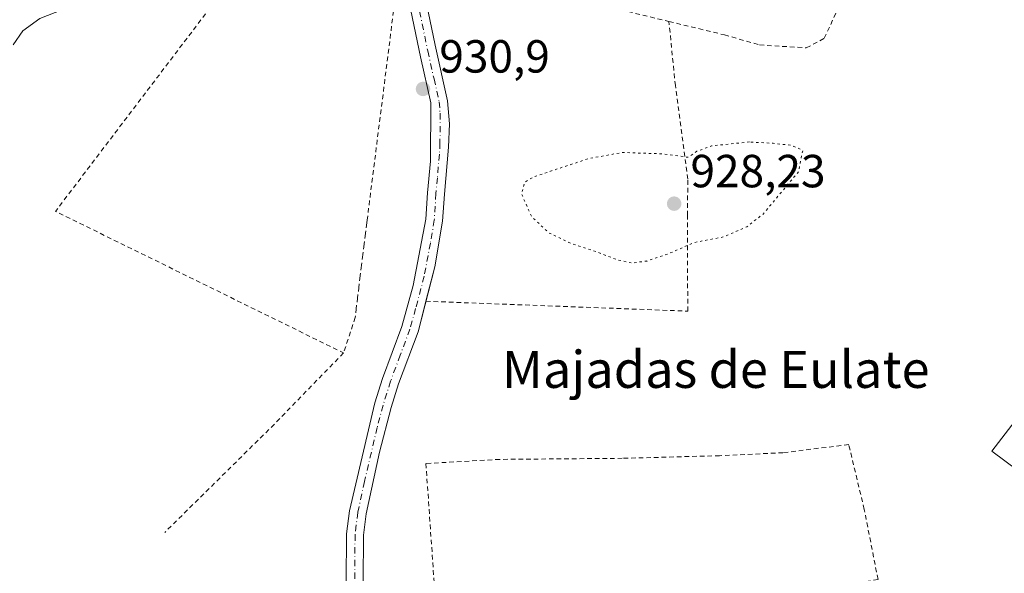
# Model space of a CAD drawing. Units: metres. Extents: x 566426 to 569870, y 4738005 to 4740352.
# Drawn here: x 566786 to 566998, y 4738855 to 4738975 of the extents above; entities that cross this region are included whole.
import ezdxf
from ezdxf.enums import TextEntityAlignment as Align

# ---------------------------------------------------------------- set-up
doc = ezdxf.new("R2010")
doc.units = ezdxf.units.M
doc.header["$MEASUREMENT"] = 0
for name, pattern in [('DGN Style 2', [1.6480167562047852, 0.988810053722871, -0.6592067024819142]), ('DGN Style 3', [2.307223458686699, 1.648016756204785, -0.6592067024819142]), ('DGN Style 4', [2.6384748266838614, 1.318413404963828, -0.6592067024819142, 0.001648016756204785, -0.6592067024819142]), ('DGN Style 5', [1.1536117293433497, 0.4944050268614355, -0.6592067024819142])]:
    doc.linetypes.add(name, pattern=pattern)
for name, color, linetype, lineweight in [('Alambrada', 7, 'DGN Style 2', 0), ('Curva de nivel normal', 30, 'Continuous', 0), ('Curva de nivel normal depresión', 30, 'DGN Style 5', 0), ('Muro lineal', 1, 'DGN Style 3', 13), ('Pastizal CxS', 92, 'Continuous', 0), ('Pista no pavimentada Cxs', 111, 'Continuous', 0), ('Pista no pavimentada eje', 91, 'DGN Style 4', 0), ('Prado CxS', 92, 'Continuous', 0), ('Punto de cota en terreno', 7, 'Continuous', 0), ('Rótulo de punto de cota en terreno', 7, 'Continuous', 0), ('Texto cartográfico', 7, 'Continuous', 0)]:
    doc.layers.add(name, color=color, linetype=linetype, lineweight=lineweight)
doc.styles.add('Style-Arial', font='txt')

# ---------------------------------------------------------------- blocks, each defined once
blk = doc.blocks.new('*U6')
at = {"layer": 'Pastizal CxS', "color": 92, "linetype": 'Continuous', "lineweight": 0}
blk.add_polyline3d([(567020.7840999998, 4738914.3203, 932.9697000000016), (566995.5855, 4738881.5635, 933.4579999999987), (567014.9367000004, 4738867.2415, 933.7253999999957)], dxfattribs=at)
blk = doc.blocks.new('5PATER')
at = {"layer": 'Punto de cota en terreno', "linetype": 'Continuous', "lineweight": 0}
h = blk.add_hatch(color=51, dxfattribs=at)
edge = h.paths.add_edge_path()
edge.add_ellipse((0, 0), major_axis=(-0.1095731443231308, -0.1110710700762829), ratio=0.9994222409660322, start_angle=0, end_angle=360)

msp = doc.modelspace()

# ---------------------------------------------------------------- linework, layer by layer
at = {"layer": 'Alambrada', "color": 7, "linetype": 'DGN Style 2', "lineweight": 0, "extrusion": (0.0119864546242235, 0.01098467865090943, 0.9998678221347449), "elevation": 59780.97334396675, "flags": 128}
msp.add_lwpolyline([(566786.9306231334, 4738622.232521261), (566741.5695064522, 4738562.558920951), (566803.7599505213, 4738531.997077051)], dxfattribs=at)
at = {"layer": 'Alambrada', "color": 7, "linetype": 'DGN Style 2', "lineweight": 0, "extrusion": (-0.04975217179934397, -0.01054617754353484, 0.9987059124389266), "elevation": -77250.53423511256, "flags": 128}
msp.add_lwpolyline([(-4518374.735669282, 1535293.151557727), (-4518421.568694718, 1535309.448024761), (-4518439.53238205, 1535284.468498072)], dxfattribs=at)
at = {"layer": 'Alambrada', "color": 7, "linetype": 'DGN Style 2', "lineweight": 0, "extrusion": (-0.03019305389024481, -0.09312556381742522, 0.99519646746784), "elevation": -457501.3867306281, "flags": 128}
msp.add_lwpolyline([(-922320.4093459671, 4660323.906346769), (-922320.4093459671, 4660315.793809948)], dxfattribs=at)
at = {"layer": 'Alambrada', "color": 7, "linetype": 'DGN Style 2', "lineweight": 0, "extrusion": (-0.03031282714885804, 0.07023557663317966, 0.99706975497467), "elevation": 316585.0261355925, "flags": 128}
msp.add_lwpolyline([(-2398279.770108806, -4114189.327182769), (-2398259.313351759, -4114180.868108968), (-2398228.986829527, -4114169.012856257)], dxfattribs=at)
at = {"layer": 'Alambrada', "color": 7, "linetype": 'DGN Style 2', "lineweight": 0}
for points in [[(566919.0500999996, 4739022.880100001, 937.463499999998), (566910.2600999996, 4739023.5001, 937.0534999999946), (566905.8501000004, 4739023.0101, 936.853099999993), (566902.0100999996, 4739021.5801, 936.8611999999995), (566896.7801000001, 4739017.9001, 942.1971999999952), (566882.0500999996, 4738994.850099999, 934.3266000000004), (566881.1801000005, 4738990.850099999, 933.203999999998), (566881.5301000001, 4738989.5001, 933.1347999999998), (566883.5000999998, 4738986.380100001, 933.5320999999967), (566907.4200999998, 4738978.770099999, 935.8729000000021), (566925.8800999997, 4738974.3101, 934.1098000000056)], [(566925.8800999997, 4738974.3101, 934.1098000000056), (566937.8501000004, 4738971.420100001, 933.2571999999927), (566945.4200999998, 4738969.2501, 934.4514000000055), (566955.5301000001, 4738968.620100001, 933.3001999999979), (566959.4200999998, 4738970.690099999, 932.2556999999942), (566964.3701, 4738981.5001, 933.1364999999934), (566968.0500999996, 4738991.970100001, 934.9109000000027), (566972.7801000001, 4739004.460100001, 936.8460000000051), (566973.7801000001, 4739014.700099999, 937.7112000000053)], [(566873.4200999998, 4738913.940099999, 931.1258999999991), (566929.9401000004, 4738911.8101, 935.3206000000064), (566929.8501000004, 4738932.460100001, 929.5660000000062), (566929.9801000003, 4738940.300100001, 929.7489999999962), (566927.2600999996, 4738960.460100001, 932.3595999999961), (566925.8800999997, 4738974.3101, 934.1098000000056)], [(566875.7001, 4738845.8201, 932.4750999999961), (566892.9801000003, 4738846.300100001, 932.6377999999969), (566922.8101000004, 4738848.0601, 933.084600000002), (566950.5000999998, 4738850.460100001, 933.3506000000052), (566971.0100999996, 4738853.9001, 933.7223999999987), (566968.0500999996, 4738869.020099999, 933.4597000000067), (566964.6901000004, 4738883.0101, 933.1321000000027), (566950.5000999998, 4738881.2601, 933.6039000000019), (566936.8201000001, 4738880.610099999, 932.6297999999952), (566915.8101000004, 4738880.050100001, 932.253800000006), (566889.3300999999, 4738879.8201, 931.9447999999975), (566873.4200999998, 4738878.9301, 931.8432999999932), (566875.7001, 4738845.8201, 932.4750999999961)]]:
    msp.add_polyline3d(points, dxfattribs=at)
at = {"layer": 'Curva de nivel normal', "color": 30, "linetype": 'Continuous', "lineweight": 0, "elevation": 930, "flags": 128}
msp.add_lwpolyline([(566783.79, 4739032.0601), (566791.1399999997, 4739027.590100001), (566806.2800000003, 4739019.5601), (566815.1799999997, 4739014.4101), (566823.9299999997, 4739009.860099999), (566831.4000000004, 4739005.100099999), (566834.7400000002, 4739002.340100001), (566836.8099999996, 4738998.880100001), (566837.8399999999, 4738994.5801), (566839.04, 4738990.6801), (566837.3200000003, 4738987.8201), (566832.6699999999, 4738987.1601), (566826.5800000001, 4738988.4801), (566814.9900000002, 4738987.5801), (566808.79, 4738986.270099999), (566804.9100000003, 4738983.4101), (566802.4299999997, 4738980.620100001), (566798.3200000003, 4738978.1801), (566790.0599999996, 4738974.960100001), (566786.4199999999, 4738972.300100001), (566784.2999999998, 4738969.270099999)], dxfattribs=at)
at = {"layer": 'Curva de nivel normal depresión', "color": 30, "linetype": 'DGN Style 5', "lineweight": 0, "elevation": 930, "flags": 128}
msp.add_lwpolyline([(566943.2599999999, 4738948.3101), (566935.04, 4738947.450099999), (566931.9000000004, 4738946.290100001), (566930.0199999996, 4738945.0001), (566924.8499999996, 4738945.7301), (566915.7999999998, 4738946.050100001), (566908.4699999997, 4738944.690099999), (566896.7000000002, 4738940.8101), (566894.6900000004, 4738939.5801), (566894.0700000003, 4738937.090100001), (566896.2000000002, 4738932.2501), (566899.9400000004, 4738928.690099999), (566904.79, 4738926.380100001), (566910.3600000005, 4738924.590100001), (566914.6299999999, 4738922.9001), (566917.9400000004, 4738922.190099999), (566921.0800000001, 4738922.620100001), (566926.0599999996, 4738924.3101), (566931.3600000005, 4738926.620100001), (566937.6399999997, 4738927.8301), (566942.7100000001, 4738930.0001), (566946.2000000002, 4738932.7401), (566953.8799999999, 4738941.9301), (566954.7599999999, 4738946.4901), (566952.3300000001, 4738947.600099999), (566948.3899999997, 4738948.020099999), (566943.2599999999, 4738948.3101)], dxfattribs=at)
at = {"layer": 'Muro lineal', "color": 1, "linetype": 'DGN Style 3', "lineweight": 13, "extrusion": (0.006621678499044492, 0.05358701982240582, 0.9985412283328158), "elevation": 258628.2584787973, "flags": 128}
msp.add_lwpolyline([(18581.55023390776, -4765665.652151989), (18581.55023390765, -4765644.501883339)], dxfattribs=at)
at = {"layer": 'Pastizal CxS', "color": 92, "linetype": 'Continuous', "lineweight": 0}
msp.add_polyline3d([(567020.7840999998, 4738914.3203, 932.9697000000016), (566995.5855, 4738881.5635, 933.4579999999987), (567014.9367000004, 4738867.2415, 933.7253999999957)], dxfattribs=at)
at = {"layer": 'Pista no pavimentada Cxs', "color": 111, "linetype": 'Continuous', "lineweight": 0}
for points in [[(566874.0307, 4739049.655900001, 950.9514000000055), (566872.7001, 4739043.5001, 952.4786000000023), (566872.9301000005, 4739034.470100001, 955.2924000000058), (566872.2901, 4739006.5801, 933.4872999999935), (566872.6601, 4738984.960100001, 931.9808000000049), (566873.1801000005, 4738980.0001, 931.7614999999934), (566875.4101, 4738969.200099999, 932.4296000000032), (566878.0900999998, 4738957.170100001, 942.1162999999942), (566878.5201000003, 4738952.200099999, 941.2396000000008), (566878.2801000001, 4738947.170100001, 935.4073000000062), (566877.4001000002, 4738937.0601, 930.7788), (566877.0301000001, 4738931.200099999, 930.7788), (566875.3701, 4738921.350099999, 930.9465999999958), (566873.4327999996, 4738913.9396, 931.1258999999991)], [(566856.2200999996, 4738853.220100001, 932.1849999999978), (566856.3101000004, 4738863.720100001, 931.9781999999979), (566856.9401000004, 4738868.700099999, 931.8944999999949), (566862.4200999998, 4738892.0001, 931.4429999999993), (566864.0701000001, 4738897.280099999, 931.3500000000058), (566868.2500999998, 4738908.470100001, 931.1676000000008), (566870.6901000004, 4738917.3301, 931.0341000000045), (566873.4200999998, 4738931.6601, 930.7804999999935), (566873.7801000001, 4738937.340100001, 930.7652999999991), (566874.3800999997, 4738944.140100001, 933.3081999999995), (566874.4600999998, 4738956.780099999, 947.7243000000017), (566872.2401000002, 4738966.6801, 934.6214000000037), (566869.7801000001, 4738978.380100001, 931.5970999999992), (566869.0401, 4738984.670100001, 931.9256000000023), (566868.6601, 4739006.620100001, 933.3782999999967), (566869.0601000004, 4739019.8201, 934.3092999999935), (566869.0601000004, 4739026.2401, 936.6426999999967)], [(566873.1801000005, 4738980.0001, 931.7614999999934), (566875.4101, 4738969.200099999, 932.4296000000032), (566878.0900999998, 4738957.170100001, 942.1162999999942), (566878.5201000003, 4738952.200099999, 941.2396000000008), (566878.2801000001, 4738947.170100001, 935.4073000000062), (566877.4001000002, 4738937.0601, 930.7788), (566877.0301000001, 4738931.200099999, 930.7788), (566875.3701, 4738921.350099999, 930.9465999999958), (566871.7100999998, 4738907.350099999, 931.249800000005), (566867.5000999998, 4738896.100099999, 931.4051999999939), (566865.9200999998, 4738891.040100001, 931.4902000000002), (566863.3800999997, 4738881.370100001, 931.687300000005), (566860.5201000003, 4738868.050100001, 931.9364999999962), (566859.9401000004, 4738863.470100001, 932.0212999999932), (566859.8501000004, 4738853.370100001, 932.1975999999995)], [(566856.2200999996, 4738853.220100001, 932.1849999999978), (566856.3101000004, 4738863.720100001, 931.9781999999979), (566856.9401000004, 4738868.700099999, 931.8944999999949), (566862.4200999998, 4738892.0001, 931.4429999999993), (566864.0701000001, 4738897.280099999, 931.3500000000058), (566868.2500999998, 4738908.470100001, 931.1676000000008), (566870.6901000004, 4738917.3301, 931.0341000000045), (566873.4200999998, 4738931.6601, 930.7804999999935), (566873.7801000001, 4738937.340100001, 930.7652999999991), (566874.3800999997, 4738944.140100001, 933.3081999999995), (566874.4600999998, 4738956.780099999, 947.7243000000017), (566872.2401000002, 4738966.6801, 934.6214000000037), (566869.7801000001, 4738978.380100001, 931.5970999999992)], [(566873.4327999996, 4738913.9396, 931.1258999999991), (566871.7100999998, 4738907.350099999, 931.249800000005), (566867.5000999998, 4738896.100099999, 931.4051999999939), (566865.9200999998, 4738891.040100001, 931.4902000000002), (566863.3800999997, 4738881.370100001, 931.687300000005), (566860.5201000003, 4738868.050100001, 931.9364999999962), (566859.9401000004, 4738863.470100001, 932.0212999999932), (566859.8501000004, 4738853.370100001, 932.1975999999995)]]:
    msp.add_polyline3d(points, dxfattribs=at)
at = {"layer": 'Pista no pavimentada eje', "color": 91, "linetype": 'DGN Style 4', "lineweight": 0}
msp.add_polyline3d([(566871.4801000003, 4738979.190099999, 931.6655000000028), (566872.5950999996, 4738973.790100001, 931.4728999999934), (566873.8251, 4738967.940099999, 932.9152999999933), (566875.1651, 4738961.925100001, 940.2642000000051), (566876.2751000002, 4738956.975099999, 945.1266000000032), (566876.4901000002, 4738954.4901, 945.1180000000023), (566876.4501, 4738948.170100001, 938.3053999999975), (566876.3300999999, 4738945.655099999, 934.8926999999967), (566875.8901000004, 4738940.600099999, 930.8003999999928), (566875.5900999998, 4738937.200099999, 930.7722000000067), (566875.2251000004, 4738931.4301, 930.7802999999985), (566874.3951000003, 4738926.505100001, 930.8460000000051), (566873.0301000001, 4738919.340100001, 931.0142000000051), (566871.2001, 4738912.340100001, 931.1347999999998), (566869.9801000003, 4738907.9101, 931.2102000000014), (566867.8750999998, 4738902.2851, 931.314400000003), (566865.7851, 4738896.690099999, 931.3779999999971), (566864.1700999998, 4738891.520099999, 931.468200000003), (566862.9001000002, 4738886.6851, 931.5865999999952), (566860.1601, 4738875.0351, 931.7872000000062), (566858.7301000003, 4738868.3751, 931.919399999999), (566858.1250999998, 4738863.595100001, 932.0108999999939), (566858.0351, 4738853.295100001, 932.1964000000008)], dxfattribs=at)
at = {"layer": 'Prado CxS', "color": 92, "linetype": 'Continuous', "lineweight": 0}
for points in [[(567014.9367000004, 4738867.2415, 933.7253999999957), (566995.5855, 4738881.5635, 933.4579999999987), (567020.7840999998, 4738914.3203, 932.9697000000016)], [(567020.7840999998, 4738914.3203, 932.9697000000016), (566995.5855, 4738881.5635, 933.4579999999987), (567014.9367000004, 4738867.2415, 933.7253999999957)]]:
    msp.add_polyline3d(points, dxfattribs=at)

# ---------------------------------------------------------------- block references
at = {"layer": 'Pastizal CxS', "color": 92, "linetype": 'Continuous', "lineweight": 0}
msp.add_blockref('*U6', (0, 0), dxfattribs=at)
at = {"layer": 'Punto de cota en terreno', "color": 7, "linetype": 'Continuous', "lineweight": 0, "xscale": 10, "yscale": 10, "zscale": 10}
for p in [(566872.79, 4738959.75, 930.8999999999943), (566927, 4738935, 928.2299999999959)]:
    msp.add_blockref('5PATER', p, dxfattribs=at)

# ---------------------------------------------------------------- texts
at = {"layer": 'Rótulo de punto de cota en terreno', "color": 7, "linetype": 'Continuous', "lineweight": 0, "style": 'Style-Arial'}
for s, p in [('930,9', (566876.3178000003, 4738963.277799999)), ('928,23', (566930.5278000003, 4738938.527799999))]:
    msp.add_text(s, height=7.000000000000002, dxfattribs=at).set_placement(p)
at = {"layer": 'Texto cartográfico', "color": 7, "linetype": 'Continuous', "lineweight": 0, "style": 'Style-Arial'}
msp.add_text('Majadas de Eulate', height=8, dxfattribs=at).set_placement((566935.9822890246, 4738899.24015), align=Align.MIDDLE_CENTER)

doc.saveas('drawing.dxf')
